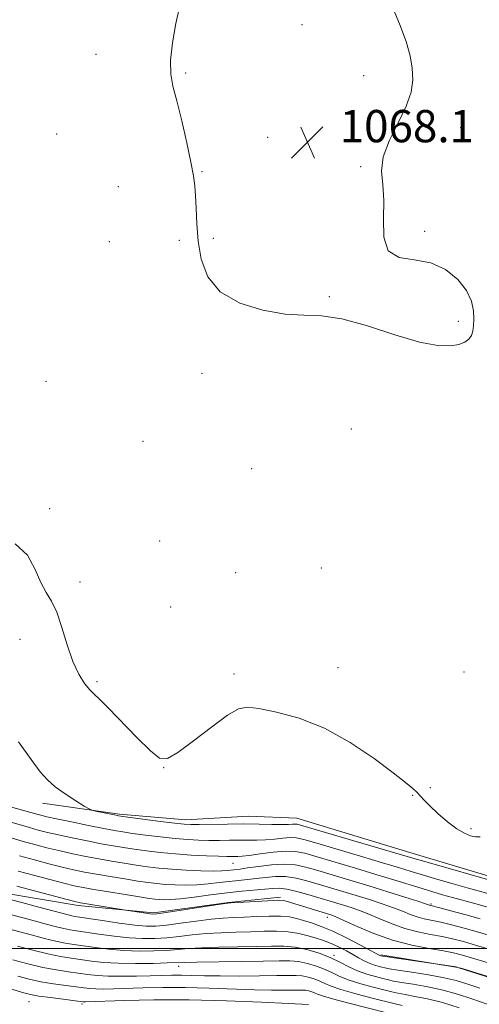
# Model space of a CAD drawing. Extents: x 2177300 to 2180200, y 349800 to 352700.
# Drawn here: x 2179776 to 2179890, y 351486 to 351730 of the extents above; entities that cross this region are included whole.
import ezdxf

# ---------------------------------------------------------------- set-up
doc = ezdxf.new("R2010")
doc.units = 0
doc.header["$MEASUREMENT"] = 0
for name, color, linetype, lineweight in [('32000', 7, 'Continuous', 0), ('DTM HARD BREAKLINE', 7, 'Continuous', 0), ('DTM SPOT ELEVATION', 2, 'Continuous', 13), ('INDEX CONTOUR', 41, 'Continuous', 13), ('INTERMEDIATE CONTOUR', 44, 'Continuous', 0), ('SPOT ELEVATION', 7, 'Continuous', 0)]:
    doc.layers.add(name, color=color, linetype=linetype, lineweight=lineweight)
doc.styles.add('Style-ITALICS', font='ITALICS.shx')

# ---------------------------------------------------------------- blocks, each defined once
blk = doc.blocks.new('SPOT')
at = {"layer": 'SPOT ELEVATION'}
for p, q in [((-3.91, -3.91), (3.82, 3.81)), ((-1.65, 3.77), (1.72, -3.93))]:
    blk.add_line(p, q, dxfattribs=at)

msp = doc.modelspace()

# ---------------------------------------------------------------- linework, layer by layer
at = {"layer": '32000', "flags": 128}
msp.add_lwpolyline([(2177500, 351500), (2180000, 351500)], dxfattribs=at)
at = {"layer": 'DTM HARD BREAKLINE'}
for points in [[(2179781.75, 351535.94, 1070.39), (2179800.85, 351533.24, 1069.77), (2179817.29, 351531.86, 1069.37), (2179832.84, 351532.72, 1069.14), (2179844.84, 351532.25, 1069.14), (2179872.81, 351523.74, 1069.32), (2179895.46, 351517.02, 1069.46), (2179912.79, 351516.98, 1069.54), (2179931.91, 351521.38, 1069.81), (2179938.13, 351521.37, 1069.81), (2179948.77, 351510.24, 1070.21)], [(2179659.45, 351495.34, 1097.23), (2179667.48, 351508.66, 1095.32), (2179685.71, 351512.61, 1091.72), (2179702.6, 351517.02, 1089.19), (2179719.05, 351519.2, 1087.1), (2179735.49, 351520.5, 1085.68), (2179751.48, 351517.8, 1084.52), (2179771.92, 351513.75, 1083.32), (2179790.57, 351510.6, 1082.39), (2179809.23, 351508.78, 1081.77), (2179827.9, 351511.4, 1081.9), (2179840.79, 351512.71, 1081.63)], [(2179865.64, 351498.43, 1083.81), (2179884.74, 351495.27, 1084.03), (2179907.39, 351488.11, 1084.08), (2179927.81, 351481.4, 1084.21)]]:
    msp.add_polyline3d(points, dxfattribs=at)
at = {"layer": 'DTM SPOT ELEVATION'}
for p in [(2179846.07, 351728.84, 1068.5), (2179795, 351721.56, 1067.81), (2179817.21, 351716.9, 1068.05), (2179861.4, 351716.22, 1068.18), (2179885.42, 351703.33, 1067.82), (2179785.22, 351701.77, 1067.69), (2179837.59, 351701, 1068.21), (2179860.63, 351693.69, 1068.03), (2179821.31, 351692.45, 1068.03), (2179800.55, 351688.72, 1067.73), (2179824.08, 351675.92, 1068.08), (2179876.5, 351677.69, 1067.96), (2179798.32, 351675.09, 1067.55), (2179815.69, 351675.46, 1067.92), (2179852.86, 351661.45, 1068.04), (2179884.86, 351655.34, 1068.11), (2179821.26, 351642.48, 1067.9), (2179782.61, 351640.54, 1067.18), (2179858.34, 351628.69, 1067.68), (2179806.62, 351625.62, 1067.66), (2179833.64, 351618.84, 1067.55), (2179783.47, 351608.94, 1067.76), (2179810.76, 351600.94, 1067.67), (2179829.61, 351593.05, 1067.57), (2179850.91, 351594.23, 1067.22), (2179791.04, 351590.77, 1067.68), (2179813.5, 351584.6, 1067.61), (2179776.11, 351576.59, 1068.52), (2179855.04, 351569.58, 1067.38), (2179886.28, 351568.5, 1067.17), (2179795.22, 351566.1, 1067.75), (2179829.24, 351568.02, 1067.67), (2179811.78, 351544.8, 1068.02), (2179877.93, 351539.82, 1067.84), (2179873.54, 351537.89, 1068.08), (2179888.05, 351529.62, 1067.7), (2179828.97, 351521.06, 1074.84), (2179878.1, 351511.03, 1075.77), (2179852.39, 351507.66, 1082.54), (2179854, 351498.25, 1087.68), (2179815.53, 351495.57, 1090.56), (2179778.36, 351486.75, 1096.97), (2179791.52, 351486.23, 1096.32)]:
    msp.add_point(p, dxfattribs=at)
at = {"layer": 'INDEX CONTOUR'}
for points in [[(2179895.021, 351516.219, 1070), (2179876.533, 351521.503, 1070), (2179873.617, 351522.351, 1070), (2179846.329, 351530.374, 1070), (2179844.907, 351530.751, 1070), (2179844.336, 351530.809, 1070), (2179843.739, 351530.767, 1070), (2179842.744, 351530.709, 1070), (2179841.1, 351530.685, 1070), (2179838.629, 351530.727, 1070), (2179835.433, 351530.796, 1070), (2179831.684, 351530.837, 1070), (2179827.62, 351530.812, 1070), (2179820.613, 351530.685, 1070), (2179818.549, 351530.673, 1070), (2179816.842, 351530.767, 1070), (2179814.528, 351531.023, 1070), (2179810.989, 351531.469, 1070), (2179801.621, 351532.698, 1070), (2179800.551, 351532.864, 1070), (2179799.571, 351533.054, 1070), (2179794.914, 351534.006, 1070), (2179794.043, 351534.21, 1070), (2179793.312, 351534.537, 1070), (2179792.094, 351535.267, 1070), (2179789.969, 351536.584, 1070), (2179787.358, 351538.277, 1070), (2179784.883, 351540.04, 1070), (2179782.962, 351541.719, 1070), (2179781.186, 351543.77, 1070), (2179778.934, 351546.797, 1070), (2179775.79, 351551.136, 1070)], [(2179893.587, 351499.445, 1080), (2179889.397, 351500.712, 1080), (2179886.114, 351501.673, 1080), (2179883.446, 351502.369, 1080), (2179880.875, 351502.921, 1080), (2179877.999, 351503.447, 1080), (2179874.862, 351504.071, 1080), (2179871.619, 351504.915, 1080), (2179868.42, 351506.044, 1080), (2179865.394, 351507.302, 1080), (2179862.667, 351508.475, 1080), (2179860.318, 351509.398, 1080), (2179858.262, 351510.112, 1080), (2179856.375, 351510.707, 1080), (2179847.573, 351513.347, 1080), (2179844.815, 351514.117, 1080), (2179842.364, 351514.679, 1080), (2179840.467, 351514.905, 1080), (2179838.797, 351514.865, 1080), (2179836.886, 351514.686, 1080), (2179831.198, 351514.169, 1080), (2179827.496, 351513.772, 1080), (2179823.406, 351513.252, 1080), (2179819.38, 351512.713, 1080), (2179815.943, 351512.29, 1080), (2179813.479, 351512.081, 1080), (2179811.814, 351512.043, 1080), (2179810.632, 351512.1, 1080), (2179809.578, 351512.2, 1080), (2179808.152, 351512.392, 1080), (2179805.811, 351512.752, 1080), (2179802.261, 351513.318, 1080), (2179798.176, 351513.982, 1080), (2179794.479, 351514.598, 1080), (2179791.798, 351515.074, 1080), (2179789.594, 351515.533, 1080), (2179787.036, 351516.154, 1080), (2179783.543, 351517.053, 1080), (2179779.535, 351518.114, 1080), (2179775.684, 351519.156, 1080)], [(2179885.07, 351485.266, 1090), (2179880.913, 351486.565, 1090), (2179877.204, 351487.493, 1090), (2179874.076, 351488.11, 1090), (2179871.642, 351488.528, 1090), (2179869.89, 351488.861, 1090), (2179868.351, 351489.215, 1090), (2179863.748, 351490.383, 1090), (2179860.673, 351491.222, 1090), (2179857.788, 351492.132, 1090), (2179855.514, 351493.042, 1090), (2179853.64, 351493.93, 1090), (2179851.798, 351494.788, 1090), (2179849.712, 351495.592, 1090), (2179847.469, 351496.27, 1090), (2179845.249, 351496.736, 1090), (2179843.082, 351496.936, 1090), (2179840.4, 351496.941, 1090), (2179836.485, 351496.855, 1090), (2179830.985, 351496.762, 1090), (2179819.976, 351496.604, 1090), (2179816.919, 351496.535, 1090), (2179812.676, 351496.377, 1090), (2179809.145, 351496.283, 1090), (2179804.812, 351496.234, 1090), (2179800.511, 351496.3, 1090), (2179796.897, 351496.524, 1090), (2179793.906, 351496.857, 1090), (2179788.81, 351497.573, 1090), (2179786.163, 351498.004, 1090), (2179783.054, 351498.637, 1090), (2179779.347, 351499.534, 1090), (2179775.564, 351500.528, 1090)]]:
    msp.add_polyline3d(points, dxfattribs=at)
at = {"layer": 'INTERMEDIATE CONTOUR'}
for points in [[(2179888.097, 351651.834, 1068), (2179888.479, 351652.902, 1068), (2179888.667, 351654.227, 1068), (2179888.719, 351655.891, 1068), (2179888.631, 351657.947, 1068), (2179888.142, 351660.34, 1068), (2179886.928, 351662.985, 1068), (2179884.751, 351665.737, 1068), (2179881.718, 351668.188, 1068), (2179878.016, 351669.87, 1068), (2179873.939, 351670.58, 1068), (2179870.166, 351671.18, 1068), (2179867.48, 351672.808, 1068), (2179866.39, 351676.228, 1068), (2179866.321, 351680.753, 1068), (2179866.43, 351685.328, 1068), (2179866.125, 351689.172, 1068), (2179865.838, 351692.586, 1068), (2179866.255, 351696.146, 1068), (2179867.815, 351700.249, 1068), (2179869.979, 351704.589, 1068), (2179871.965, 351708.686, 1068), (2179873.152, 351712.181, 1068), (2179873.58, 351715.233, 1068), (2179873.456, 351718.122, 1068), (2179872.926, 351721.15, 1068), (2179871.912, 351724.683, 1068), (2179870.276, 351729.112, 1068), (2179867.978, 351734.61, 1068)], [(2179815.675, 351733.232, 1068), (2179814.815, 351729.157, 1068), (2179813.994, 351724.388, 1068), (2179813.497, 351719.971, 1068), (2179813.545, 351716.609, 1068), (2179814.095, 351713.623, 1068), (2179815.041, 351709.989, 1068), (2179816.253, 351705.047, 1068), (2179817.506, 351699.589, 1068), (2179818.553, 351694.77, 1068), (2179819.211, 351691.406, 1068), (2179819.549, 351688.948, 1068), (2179819.705, 351686.505, 1068), (2179819.809, 351683.37, 1068), (2179819.986, 351679.56, 1068), (2179820.357, 351675.272, 1068), (2179821.117, 351670.748, 1068), (2179822.756, 351666.394, 1068), (2179825.837, 351662.659, 1068), (2179830.65, 351659.898, 1068), (2179836.38, 351658.1, 1068), (2179841.938, 351657.165, 1068), (2179846.575, 351656.891, 1068), (2179850.925, 351656.712, 1068), (2179855.964, 351655.965, 1068), (2179862.307, 351654.231, 1068), (2179869.135, 351652.055, 1068), (2179875.27, 351650.227, 1068), (2179879.804, 351649.348, 1068), (2179882.9, 351649.27, 1068), (2179884.991, 351649.657, 1068), (2179886.456, 351650.232, 1068), (2179887.456, 351650.953, 1068), (2179888.097, 351651.834, 1068)], [(2179890.277, 351527.615, 1068), (2179889.094, 351527.663, 1068), (2179887.858, 351527.922, 1068), (2179886.357, 351528.51, 1068), (2179884.47, 351529.624, 1068), (2179882.168, 351531.362, 1068), (2179879.792, 351533.392, 1068), (2179877.768, 351535.277, 1068), (2179876.4, 351536.689, 1068), (2179875.479, 351537.736, 1068), (2179874.672, 351538.632, 1068), (2179873.611, 351539.629, 1068), (2179871.796, 351541.112, 1068), (2179868.692, 351543.502, 1068), (2179863.964, 351547.004, 1068), (2179858.068, 351550.97, 1068), (2179851.659, 351554.537, 1068), (2179845.374, 351557.035, 1068), (2179839.775, 351558.562, 1068), (2179835.411, 351559.414, 1068), (2179832.546, 351559.768, 1068), (2179830.325, 351559.344, 1068), (2179827.619, 351557.75, 1068), (2179823.664, 351554.832, 1068), (2179819.188, 351551.398, 1068), (2179815.285, 351548.497, 1068), (2179812.703, 351547.008, 1068), (2179810.775, 351547.143, 1068), (2179808.485, 351548.945, 1068), (2179805.14, 351552.268, 1068), (2179798.027, 351559.625, 1068), (2179795.866, 351561.755, 1068), (2179794.534, 351563.001, 1068), (2179793.452, 351564.086, 1068), (2179792.163, 351565.639, 1068), (2179790.703, 351567.924, 1068), (2179789.226, 351571.106, 1068), (2179787.854, 351575.192, 1068), (2179786.557, 351579.535, 1068), (2179785.272, 351583.328, 1068), (2179783.949, 351586.032, 1068), (2179782.607, 351588.197, 1068), (2179781.278, 351590.643, 1068), (2179779.896, 351593.907, 1068), (2179777.988, 351597.392, 1068), (2179774.98, 351600.216, 1068)], [(2179894.911, 351512.834, 1072), (2179887.081, 351515.02, 1072), (2179883.616, 351516.003, 1072), (2179879.796, 351517.1, 1072), (2179876.196, 351518.154, 1072), (2179873.149, 351519.07, 1072), (2179870.043, 351520.017, 1072), (2179866.024, 351521.23, 1072), (2179860.601, 351522.841, 1072), (2179849.731, 351526.044, 1072), (2179846.549, 351526.964, 1072), (2179844.658, 351527.389, 1072), (2179843.163, 351527.457, 1072), (2179841.352, 351527.31, 1072), (2179839.247, 351527.072, 1072), (2179837.053, 351526.865, 1072), (2179834.924, 351526.779, 1072), (2179832.798, 351526.778, 1072), (2179830.563, 351526.797, 1072), (2179828.139, 351526.784, 1072), (2179825.59, 351526.757, 1072), (2179823.017, 351526.751, 1072), (2179820.461, 351526.8, 1072), (2179817.738, 351526.939, 1072), (2179814.607, 351527.204, 1072), (2179810.961, 351527.605, 1072), (2179807.246, 351528.068, 1072), (2179804.041, 351528.497, 1072), (2179801.688, 351528.835, 1072), (2179799.59, 351529.187, 1072), (2179796.912, 351529.699, 1072), (2179793.123, 351530.459, 1072), (2179788.898, 351531.325, 1072), (2179785.215, 351532.096, 1072), (2179782.798, 351532.624, 1072), (2179781.343, 351532.973, 1072), (2179780.288, 351533.26, 1072), (2179777.314, 351534.099, 1072), (2179770.478, 351535.956, 1072)], [(2179894.394, 351509.536, 1074), (2179888.984, 351511.074, 1074), (2179883.441, 351512.6, 1074), (2179880.973, 351513.291, 1074), (2179878.539, 351513.996, 1074), (2179875.857, 351514.805, 1074), (2179868.898, 351516.968, 1074), (2179864.425, 351518.34, 1074), (2179859.322, 351519.871, 1074), (2179849.86, 351522.67, 1074), (2179846.769, 351523.554, 1074), (2179844.409, 351524.023, 1074), (2179841.991, 351524.105, 1074), (2179838.965, 351523.853, 1074), (2179835.75, 351523.434, 1074), (2179833.007, 351523.044, 1074), (2179831.219, 351522.83, 1074), (2179830.163, 351522.761, 1074), (2179828.657, 351522.756, 1074), (2179827.441, 351522.766, 1074), (2179825.421, 351522.817, 1074), (2179822.373, 351522.927, 1074), (2179818.634, 351523.113, 1074), (2179814.684, 351523.385, 1074), (2179810.933, 351523.741, 1074), (2179807.512, 351524.148, 1074), (2179804.483, 351524.561, 1074), (2179801.831, 351524.956, 1074), (2179799.237, 351525.385, 1074), (2179796.304, 351525.923, 1074), (2179792.792, 351526.613, 1074), (2179789.072, 351527.377, 1074), (2179785.671, 351528.111, 1074), (2179782.96, 351528.739, 1074), (2179780.695, 351529.316, 1074), (2179778.473, 351529.931, 1074), (2179773.018, 351531.495, 1074)], [(2179890.28, 351507.285, 1076), (2179886.491, 351508.358, 1076), (2179882.976, 351509.32, 1076), (2179880.255, 351510.049, 1076), (2179877.748, 351510.697, 1076), (2179876.697, 351511.054, 1076), (2179874.857, 351511.658, 1076), (2179871.619, 351512.698, 1076), (2179867.362, 351514.044, 1076), (2179862.65, 351515.506, 1076), (2179857.991, 351516.918, 1076), (2179849.988, 351519.296, 1076), (2179847.021, 351520.149, 1076), (2179844.42, 351520.701, 1076), (2179841.693, 351520.895, 1076), (2179838.525, 351520.716, 1076), (2179835.296, 351520.324, 1076), (2179832.561, 351519.921, 1076), (2179830.718, 351519.663, 1076), (2179827.646, 351519.308, 1076), (2179826.231, 351519.207, 1076), (2179824.073, 351519.168, 1076), (2179820.996, 351519.228, 1076), (2179817.392, 351519.379, 1076), (2179813.798, 351519.604, 1076), (2179810.619, 351519.888, 1076), (2179807.743, 351520.229, 1076), (2179804.926, 351520.625, 1076), (2179801.975, 351521.076, 1076), (2179798.883, 351521.584, 1076), (2179795.696, 351522.148, 1076), (2179792.46, 351522.766, 1076), (2179789.246, 351523.429, 1076), (2179786.126, 351524.125, 1076), (2179783.121, 351524.853, 1076), (2179780.045, 351525.66, 1076), (2179776.657, 351526.601, 1076), (2179772.856, 351527.695, 1076)], [(2179893.753, 351502.837, 1078), (2179889.838, 351503.999, 1078), (2179886.303, 351505.015, 1078), (2179883.211, 351505.844, 1078), (2179880.565, 351506.485, 1078), (2179876.43, 351507.351, 1078), (2179874.683, 351507.806, 1078), (2179872.953, 351508.415, 1078), (2179871.046, 351509.178, 1078), (2179868.762, 351510.066, 1078), (2179865.968, 351511.048, 1078), (2179862.812, 351512.078, 1078), (2179859.513, 351513.107, 1078), (2179856.255, 351514.095, 1078), (2179850.116, 351515.923, 1078), (2179847.297, 351516.748, 1078), (2179844.617, 351517.409, 1078), (2179842.029, 351517.787, 1078), (2179839.496, 351517.81, 1078), (2179837.047, 351517.595, 1078), (2179834.724, 351517.304, 1078), (2179832.537, 351517.061, 1078), (2179830.368, 351516.847, 1078), (2179828.067, 351516.597, 1078), (2179825.526, 351516.28, 1078), (2179822.805, 351515.96, 1078), (2179820.009, 351515.729, 1078), (2179817.237, 351515.654, 1078), (2179814.603, 351515.711, 1078), (2179812.215, 351515.852, 1078), (2179810.099, 351516.044, 1078), (2179807.948, 351516.31, 1078), (2179805.369, 351516.688, 1078), (2179802.118, 351517.197, 1078), (2179798.53, 351517.783, 1078), (2179795.087, 351518.373, 1078), (2179792.129, 351518.92, 1078), (2179789.42, 351519.481, 1078), (2179786.581, 351520.139, 1078), (2179783.326, 351520.955, 1078), (2179779.743, 351521.9, 1078), (2179776.011, 351522.926, 1078)], [(2179893.422, 351496.054, 1082), (2179888.956, 351497.428, 1082), (2179885.927, 351498.331, 1082), (2179883.681, 351498.892, 1082), (2179881.185, 351499.357, 1082), (2179877.654, 351499.942, 1082), (2179873.294, 351500.791, 1082), (2179868.555, 351502.024, 1082), (2179863.888, 351503.673, 1082), (2179859.744, 351505.426, 1082), (2179854.667, 351507.748, 1082), (2179853.712, 351508.146, 1082), (2179853.237, 351508.308, 1082), (2179842.145, 351511.664, 1082), (2179841.476, 351511.838, 1082), (2179840.594, 351511.902, 1082), (2179838.922, 351511.857, 1082), (2179836.133, 351511.711, 1082), (2179830.15, 351511.354, 1082), (2179828.46, 351511.242, 1082), (2179827.037, 351511.086, 1082), (2179824.744, 351510.754, 1082), (2179812.381, 351508.897, 1082), (2179810.092, 351508.574, 1082), (2179808.903, 351508.496, 1082), (2179807.917, 351508.597, 1082), (2179801.785, 351509.54, 1082), (2179792.69, 351511.013, 1082), (2179791.117, 351511.283, 1082), (2179789.724, 351511.592, 1082), (2179787.491, 351512.168, 1082), (2179775.358, 351515.386, 1082)], [(2179924.25, 351482.998, 1084), (2179885.843, 351494.974, 1084), (2179884.745, 351495.298, 1084), (2179884.294, 351495.387, 1084), (2179865.581, 351498.184, 1084), (2179865.372, 351498.254, 1084), (2179865.194, 351498.343, 1084), (2179863.081, 351499.485, 1084), (2179860.439, 351500.897, 1084), (2179857.111, 351502.615, 1084), (2179853.737, 351504.236, 1084), (2179850.835, 351505.446, 1084), (2179848.434, 351506.293, 1084), (2179846.446, 351506.914, 1084), (2179844.731, 351507.417, 1084), (2179842.967, 351507.79, 1084), (2179840.786, 351507.987, 1084), (2179837.954, 351507.991, 1084), (2179834.786, 351507.873, 1084), (2179831.734, 351507.729, 1084), (2179829.091, 351507.622, 1084), (2179826.527, 351507.483, 1084), (2179823.552, 351507.216, 1084), (2179819.87, 351506.761, 1084), (2179815.951, 351506.227, 1084), (2179812.455, 351505.767, 1084), (2179809.802, 351505.51, 1084), (2179807.444, 351505.498, 1084), (2179804.595, 351505.75, 1084), (2179800.757, 351506.256, 1084), (2179796.597, 351506.867, 1084), (2179789.725, 351507.922, 1084), (2179788.98, 351508.069, 1084), (2179788.107, 351508.282, 1084), (2179780.831, 351510.191, 1084), (2179776.577, 351511.322, 1084), (2179772.148, 351512.537, 1084)], [(2179890.238, 351490.176, 1086), (2179886.96, 351491.246, 1086), (2179884.316, 351492.033, 1086), (2179881.363, 351492.712, 1086), (2179877.477, 351493.414, 1086), (2179873.311, 351494.083, 1086), (2179869.838, 351494.618, 1086), (2179867.758, 351494.953, 1086), (2179866.675, 351495.158, 1086), (2179865.921, 351495.339, 1086), (2179864.959, 351495.59, 1086), (2179863.79, 351495.936, 1086), (2179862.55, 351496.396, 1086), (2179861.335, 351496.976, 1086), (2179860.083, 351497.672, 1086), (2179858.69, 351498.474, 1086), (2179857.101, 351499.358, 1086), (2179855.44, 351500.23, 1086), (2179853.88, 351500.983, 1086), (2179852.521, 351501.546, 1086), (2179851.185, 351502.008, 1086), (2179849.627, 351502.498, 1086), (2179847.654, 351503.096, 1086), (2179845.299, 351503.689, 1086), (2179842.649, 351504.118, 1086), (2179839.775, 351504.271, 1086), (2179836.671, 351504.225, 1086), (2179833.318, 351504.104, 1086), (2179829.722, 351504.002, 1086), (2179826.016, 351503.882, 1086), (2179822.36, 351503.679, 1086), (2179818.888, 351503.352, 1086), (2179815.613, 351502.972, 1086), (2179812.529, 351502.637, 1086), (2179809.582, 351502.434, 1086), (2179806.567, 351502.41, 1086), (2179803.235, 351502.601, 1086), (2179799.47, 351503.012, 1086), (2179795.7, 351503.53, 1086), (2179790.2, 351504.348, 1086), (2179788.538, 351504.616, 1086), (2179787.005, 351504.925, 1086), (2179785.187, 351505.366, 1086), (2179782.981, 351505.944, 1086), (2179777.286, 351507.458, 1086), (2179773.743, 351508.414, 1086)], [(2179891.985, 351486.203, 1088), (2179888.196, 351487.499, 1088), (2179884.693, 351488.649, 1088), (2179881.138, 351489.639, 1088), (2179877.34, 351490.453, 1088), (2179873.693, 351491.096, 1088), (2179870.739, 351491.573, 1088), (2179868.824, 351491.907, 1088), (2179867.514, 351492.186, 1088), (2179866.178, 351492.519, 1088), (2179864.342, 351492.994, 1088), (2179862.137, 351493.639, 1088), (2179859.85, 351494.462, 1088), (2179857.684, 351495.46, 1088), (2179855.504, 351496.566, 1088), (2179853.093, 351497.698, 1088), (2179850.311, 351498.772, 1088), (2179847.319, 351499.676, 1088), (2179844.357, 351500.298, 1088), (2179841.549, 351500.565, 1088), (2179838.551, 351500.578, 1088), (2179834.901, 351500.479, 1088), (2179825.506, 351500.281, 1088), (2179821.168, 351500.142, 1088), (2179817.903, 351499.943, 1088), (2179815.275, 351499.717, 1088), (2179812.602, 351499.507, 1088), (2179809.364, 351499.358, 1088), (2179805.689, 351499.322, 1088), (2179801.873, 351499.45, 1088), (2179798.184, 351499.768, 1088), (2179794.803, 351500.193, 1088), (2179789.505, 351500.961, 1088), (2179787.35, 351501.309, 1088), (2179785.029, 351501.781, 1088), (2179782.266, 351502.45, 1088), (2179779.272, 351503.236, 1088), (2179771.412, 351505.352, 1088)], [(2179870.956, 351485.814, 1092), (2179869.189, 351486.243, 1092), (2179863.154, 351487.773, 1092), (2179859.208, 351488.806, 1092), (2179855.725, 351489.801, 1092), (2179853.343, 351490.623, 1092), (2179851.776, 351491.295, 1092), (2179850.503, 351491.877, 1092), (2179849.114, 351492.414, 1092), (2179847.62, 351492.864, 1092), (2179846.141, 351493.175, 1092), (2179844.68, 351493.308, 1092), (2179842.774, 351493.31, 1092), (2179839.844, 351493.249, 1092), (2179835.555, 351493.184, 1092), (2179830.563, 351493.145, 1092), (2179825.771, 351493.151, 1092), (2179821.88, 351493.215, 1092), (2179818.791, 351493.298, 1092), (2179816.206, 351493.356, 1092), (2179813.826, 351493.355, 1092), (2179811.347, 351493.303, 1092), (2179808.464, 351493.221, 1092), (2179805.007, 351493.135, 1092), (2179801.344, 351493.086, 1092), (2179797.977, 351493.121, 1092), (2179795.263, 351493.273, 1092), (2179792.965, 351493.519, 1092), (2179788.143, 351494.178, 1092), (2179785.196, 351494.638, 1092), (2179781.82, 351495.289, 1092), (2179778.067, 351496.169, 1092), (2179774.348, 351497.143, 1092)], [(2179872.021, 351482.767, 1094), (2179857.744, 351486.389, 1094), (2179853.662, 351487.47, 1094), (2179851.173, 351488.204, 1094), (2179849.912, 351488.659, 1094), (2179849.208, 351488.966, 1094), (2179848.515, 351489.234, 1094), (2179847.77, 351489.459, 1094), (2179847.034, 351489.614, 1094), (2179846.304, 351489.68, 1094), (2179845.354, 351489.681, 1094), (2179843.892, 351489.651, 1094), (2179841.657, 351489.623, 1094), (2179838.496, 351489.637, 1094), (2179834.283, 351489.732, 1094), (2179823.108, 351490.14, 1094), (2179817.145, 351490.282, 1094), (2179811.605, 351490.282, 1094), (2179806.703, 351490.183, 1094), (2179799.346, 351489.959, 1094), (2179796.869, 351489.914, 1094), (2179794.988, 351489.931, 1094), (2179793.494, 351490.016, 1094), (2179792.009, 351490.181, 1094), (2179787.502, 351490.776, 1094), (2179784.444, 351491.213, 1094), (2179781.313, 351491.742, 1094), (2179778.395, 351492.363, 1094), (2179775.575, 351493.094, 1094)], [(2179847.735, 351486.062, 1096), (2179842.741, 351486.316, 1096), (2179836.086, 351486.637, 1096), (2179827.395, 351486.984, 1096), (2179818.07, 351487.209, 1096), (2179809.38, 351487.21, 1096), (2179802.059, 351487.063, 1096), (2179792.393, 351486.743, 1096), (2179791.998, 351486.74, 1096), (2179791.725, 351486.761, 1096), (2179791.05, 351486.842, 1096), (2179786.862, 351487.373, 1096), (2179783.692, 351487.788, 1096), (2179780.807, 351488.194, 1096), (2179778.722, 351488.557, 1096), (2179776.801, 351489.046, 1096), (2179774.115, 351489.883, 1096)]]:
    msp.add_polyline3d(points, dxfattribs=at)

# ---------------------------------------------------------------- block references
at = {"layer": 'SPOT ELEVATION'}
msp.add_blockref('SPOT', (2179847.433, 351699.736, 1068.146), dxfattribs=at)

# ---------------------------------------------------------------- texts
at = {"layer": 'SPOT ELEVATION', "style": 'Style-ITALICS'}
msp.add_text('1068.1', height=8, dxfattribs=at).set_placement((2179855.433, 351699.736, 1068.146))

doc.saveas('drawing.dxf')
